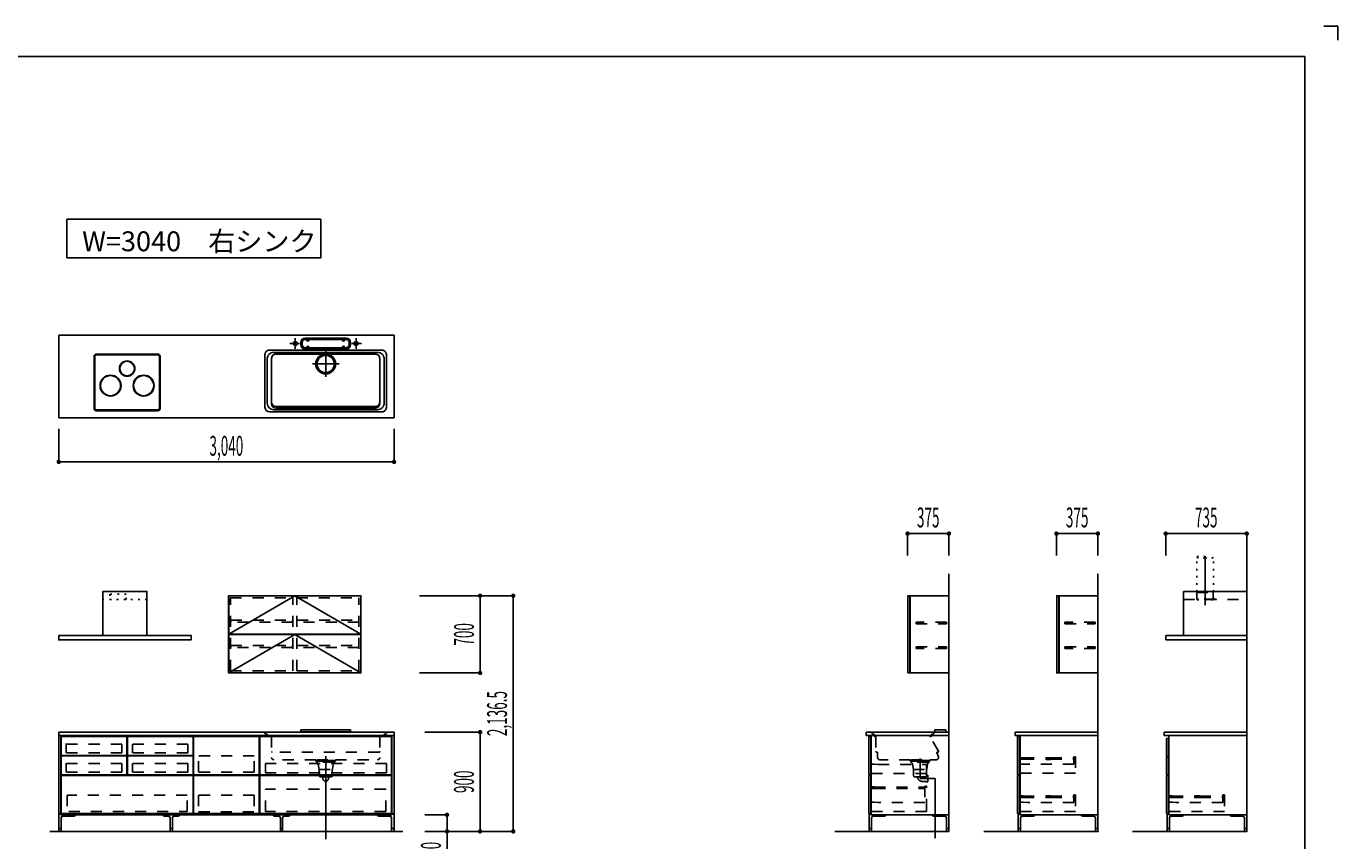
# Model space of a CAD drawing. Extents: x 0 to 28725, y 0 to 20400.
# Drawn here: x 16836 to 28725, y 13015 to 20400 of the extents above; entities that cross this region are included whole.
import ezdxf
from ezdxf.enums import TextEntityAlignment as Align

# ---------------------------------------------------------------- set-up
doc = ezdxf.new("R2010")
doc.units = 0
for name, pattern in [('CHUUSEN', [0]), ('GOKUBOSOSEN', [0]), ('HASEN', [200, 100, -100]), ('ITTENSASEN', [1250, 1000, -100, 50, -100]), ('NITENSASEN', [1400, 1000, -100, 50, -100, 50, -100]), ('SAISEN', [0]), ('SUNPOUSEN', [0]), ('TENSEN', [65, 15, -50])]:
    doc.linetypes.add(name, pattern=pattern)
doc.layers.add('1', color=7, linetype='GOKUBOSOSEN')
doc.layers.add('WAKU', color=7, linetype='GOKUBOSOSEN')
doc.styles.add('標準4', font='txt', dxfattribs={"bigfont": 'BIGFONT'})
doc.dimstyles.get("Standard").update_dxf_attribs({"dimtxt": 2.5, "dimasz": 2.5, "dimexe": 1.25, "dimexo": 0.625, "dimtad": 1, "dimcen": 2.5, "dimazin": 3, "dimtfac": 1, "dimtmove": 0, "dimatfit": 3})

# ---------------------------------------------------------------- blocks, each defined once
blk = doc.blocks.new('*D4')
at = {"layer": '1', "color": 7, "linetype": 'SUNPOUSEN'}
blk.add_line((20170, 16450.000002), (17130, 16450.000002), dxfattribs=at)
at = {"layer": '1', "color": 7, "linetype": 'SUNPOUSEN', "const_width": 20}
for points in [[(17140, 16450.000002, 1), (17120, 16450.000002, 1)], [(20180, 16450.000002, 1), (20160, 16450.000002, 1)]]:
    blk.add_lwpolyline(points, format="xyb", close=True, dxfattribs=at)
at = {"layer": '1', "color": 7, "style": '標準4', "width": 0.5}
blk.add_text('3,040', height=180, rotation=360, dxfattribs=at).set_placement((18650, 16450.000002), align=Align.BOTTOM_CENTER)
blk = doc.blocks.new('*D5')
at = {"layer": '1', "color": 7, "linetype": 'SUNPOUSEN'}
blk.add_line((20950, 13100.000001), (20950, 14000.000001), dxfattribs=at)
at = {"layer": '1', "color": 7, "linetype": 'SUNPOUSEN', "const_width": 20}
for points in [[(20960, 14000.000001, 1), (20940, 14000.000001, 1)], [(20960, 13100.000001, 1), (20940, 13100.000001, 1)]]:
    blk.add_lwpolyline(points, format="xyb", close=True, dxfattribs=at)
at = {"layer": '1', "color": 7, "style": '標準4', "width": 0.5}
blk.add_text('900', height=180, rotation=90, dxfattribs=at).set_placement((20950, 13550.000001), align=Align.BOTTOM_CENTER)
blk = doc.blocks.new('*D6')
at = {"layer": '1', "color": 7, "linetype": 'SUNPOUSEN'}
blk.add_line((20650, 13100.000001), (20650, 13250.000001), dxfattribs=at)
at = {"layer": '1', "color": 7, "linetype": 'SUNPOUSEN', "const_width": 20}
for points in [[(20660, 13250.000001, 1), (20640, 13250.000001, 1)], [(20660, 13100.000001, 1), (20640, 13100.000001, 1)]]:
    blk.add_lwpolyline(points, format="xyb", close=True, dxfattribs=at)
at = {"layer": '1', "color": 7, "style": '標準4', "width": 0.5}
blk.add_text('150', height=180, rotation=90, dxfattribs=at).set_placement((20650, 12903.500001), align=Align.BOTTOM_CENTER)
blk = doc.blocks.new('*D17')
at = {"layer": '1', "color": 7, "linetype": 'SUNPOUSEN'}
blk.add_line((26550.000018, 15800.000002), (26175.000018, 15800.000002), dxfattribs=at)
at = {"layer": '1', "color": 7, "linetype": 'SUNPOUSEN', "const_width": 20}
for points in [[(26185.000018, 15800.000002, 1), (26165.000018, 15800.000002, 1)], [(26560.000018, 15800.000002, 1), (26540.000018, 15800.000002, 1)]]:
    blk.add_lwpolyline(points, format="xyb", close=True, dxfattribs=at)
at = {"layer": '1', "color": 7, "style": '標準4', "width": 0.5}
blk.add_text('375', height=180, dxfattribs=at).set_placement((26362.500018, 15800.000002), align=Align.BOTTOM_CENTER)
blk = doc.blocks.new('*D18')
at = {"layer": '1', "color": 7, "linetype": 'SUNPOUSEN'}
blk.add_line((25200.000018, 15800.000002), (24825.000018, 15800.000002), dxfattribs=at)
at = {"layer": '1', "color": 7, "linetype": 'SUNPOUSEN', "const_width": 20}
for points in [[(24835.000018, 15800.000002, 1), (24815.000018, 15800.000002, 1)], [(25210.000018, 15800.000002, 1), (25190.000018, 15800.000002, 1)]]:
    blk.add_lwpolyline(points, format="xyb", close=True, dxfattribs=at)
at = {"layer": '1', "color": 7, "style": '標準4', "width": 0.5}
blk.add_text('375', height=180, dxfattribs=at).set_placement((25012.500018, 15800.000002), align=Align.BOTTOM_CENTER)
blk = doc.blocks.new('*D19')
at = {"layer": '1', "color": 7, "linetype": 'SUNPOUSEN'}
blk.add_line((27900.000018, 15800.000002), (27165.000018, 15800.000002), dxfattribs=at)
at = {"layer": '1', "color": 7, "linetype": 'SUNPOUSEN', "const_width": 20}
for points in [[(27175.000018, 15800.000002, 1), (27155.000018, 15800.000002, 1)], [(27910.000018, 15800.000002, 1), (27890.000018, 15800.000002, 1)]]:
    blk.add_lwpolyline(points, format="xyb", close=True, dxfattribs=at)
at = {"layer": '1', "color": 7, "style": '標準4', "width": 0.5}
blk.add_text('735', height=180, rotation=360, dxfattribs=at).set_placement((27532.500018, 15800.000002), align=Align.BOTTOM_CENTER)
blk = doc.blocks.new('*D26')
at = {"layer": '1', "color": 7, "linetype": 'SUNPOUSEN'}
blk.add_line((20950, 14536.499999), (20950, 15236.499999), dxfattribs=at)
at = {"layer": '1', "color": 7, "linetype": 'SUNPOUSEN', "const_width": 20}
for points in [[(20960, 15236.499999, 1), (20940, 15236.499999, 1)], [(20960, 14536.499999, 1), (20940, 14536.499999, 1)]]:
    blk.add_lwpolyline(points, format="xyb", close=True, dxfattribs=at)
at = {"layer": '1', "color": 7, "style": '標準4', "width": 0.5}
blk.add_text('700', height=180, rotation=90, dxfattribs=at).set_placement((20950, 14886.499999), align=Align.BOTTOM_CENTER)
blk = doc.blocks.new('*D27')
at = {"layer": '1', "color": 7, "linetype": 'SUNPOUSEN'}
blk.add_line((21249.999999, 13099.999999), (21249.999999, 15236.499999), dxfattribs=at)
at = {"layer": '1', "color": 7, "linetype": 'SUNPOUSEN', "const_width": 20}
for points in [[(21259.999999, 15236.499999, 1), (21239.999999, 15236.499999, 1)], [(21259.999999, 13099.999999, 1), (21239.999999, 13099.999999, 1)]]:
    blk.add_lwpolyline(points, format="xyb", close=True, dxfattribs=at)
at = {"layer": '1', "color": 7, "style": '標準4', "width": 0.5}
blk.add_text('2,136.5', height=180, rotation=90, dxfattribs=at).set_placement((21249.999999, 14168.249999), align=Align.BOTTOM_CENTER)
blk = doc.blocks.new('BLOCK12')
at = {"layer": '1', "color": 7, "linetype": 'SAISEN'}
for p, q in [((27900.000007, 15799.500002), (27900.000007, 15496.500002)), ((27900.000007, 15590.000001), (27900.000009, 13100.000002)), ((26900.000009, 13100.000001), (27900.000009, 13100.000002))]:
    blk.add_line(p, q, dxfattribs=at)
blk = doc.blocks.new('BLOCK13')
at = {"layer": 'WAKU', "color": 7, "linetype": 'SAISEN'}
for p, q in [((28425, 20125), (1275, 20125)), ((28425, 675), (28425, 20125))]:
    blk.add_line(p, q, dxfattribs=at)
blk.add_lwpolyline([(28600, 20400), (28725, 20400), (28725, 20275)], dxfattribs=at)
blk = doc.blocks.new('BLOCK20')
at = {"layer": '1', "color": 14, "linetype": 'SAISEN'}
for p, q in [((24477.000008, 13256.000001), (24477.000008, 13100.000001)), ((24495.000008, 13256.000001), (24477.000008, 13256.000001)), ((24499.000008, 13222.500001), (24499.000008, 13100.000001)), ((24614.500008, 13237.500001), (24514.000008, 13237.500001)), ((24627.000008, 13250.000001), (24627.000008, 13250.000001)), ((25050.000008, 13250.000001), (25050.000008, 13250.000001)), ((25062.500008, 13237.500001), (25163.000008, 13237.500001)), ((25178.000008, 13222.500001), (25178.000008, 13100.000001)), ((25200.000008, 13250.000001), (25200.000008, 13100.000001)), ((24499.000008, 13125.000001), (24477.000008, 13125.000001)), ((25178.000008, 13125.000001), (25200.000008, 13125.000001))]:
    blk.add_line(p, q, dxfattribs=at)
at = {"layer": '1', "color": 7, "linetype": 'SAISEN'}
blk.add_line((24495.000008, 13250.000001), (25200.000008, 13250.000001), dxfattribs=at)
at = {"layer": '1', "color": 14, "linetype": 'SAISEN'}
for centre, radius, start, end in [((24514.000008, 13222.500001), 15, 90, 180), ((24614.500008, 13250.000001), 12.5, 270, 360), ((25062.500008, 13250.000001), 12.5, 180, 270), ((25163.000008, 13222.500001), 15, 360, 90)]:
    blk.add_arc(centre, radius, start, end, dxfattribs=at)
blk = doc.blocks.new('BLOCK21')
at = {"layer": '1', "color": 14, "linetype": 'SAISEN'}
for p, q in [((25827.000018, 13255.999999), (25827.000018, 13100)), ((25845.000019, 13255.999999), (25827.000018, 13255.999999)), ((25849.000018, 13222.5), (25849.000018, 13100)), ((25964.500018, 13237.5), (25864.000018, 13237.5)), ((25977.000018, 13250), (25977.000018, 13250)), ((26400.000018, 13250), (26400.000018, 13250)), ((26412.500018, 13237.5), (26513.000018, 13237.5)), ((26528.000018, 13222.5), (26528.000018, 13100)), ((26550.000018, 13250), (26550.000018, 13100)), ((25849.000018, 13125), (25827.000018, 13125)), ((26528.000018, 13125), (26550.000018, 13125))]:
    blk.add_line(p, q, dxfattribs=at)
at = {"layer": '1', "color": 7, "linetype": 'SAISEN'}
blk.add_line((25845.000018, 13250), (26550.000018, 13250), dxfattribs=at)
at = {"layer": '1', "color": 14, "linetype": 'SAISEN'}
for centre, radius, start, end in [((25864.000018, 13222.5), 15, 90, 180), ((25964.500018, 13250), 12.5, 270, 360), ((26412.500018, 13250), 12.5, 180, 270), ((26513.000018, 13222.5), 15, 360, 90)]:
    blk.add_arc(centre, radius, start, end, dxfattribs=at)
blk = doc.blocks.new('BLOCK22')
at = {"layer": '1', "color": 14, "linetype": 'SAISEN'}
for p, q in [((27177.000009, 13256.000001), (27177.000009, 13100.000002)), ((27195.00001, 13256.000001), (27177.000009, 13256.000001)), ((27199.000009, 13222.500002), (27199.000009, 13100.000002)), ((27314.500009, 13237.500002), (27214.000009, 13237.500002)), ((27327.000009, 13250.000002), (27327.000009, 13250.000002)), ((27750.000009, 13250.000002), (27750.000009, 13250.000002)), ((27762.500009, 13237.500002), (27863.000009, 13237.500002)), ((27878.000009, 13222.500002), (27878.000009, 13100.000002)), ((27900.000009, 13250.000002), (27900.000009, 13100.000002)), ((27199.000009, 13125.000002), (27177.000009, 13125.000002)), ((27878.000009, 13125.000002), (27900.000009, 13125.000002))]:
    blk.add_line(p, q, dxfattribs=at)
at = {"layer": '1', "color": 7, "linetype": 'SAISEN'}
blk.add_line((27195.000009, 13250.000002), (27900.000009, 13250.000002), dxfattribs=at)
at = {"layer": '1', "color": 14, "linetype": 'SAISEN'}
for centre, radius, start, end in [((27214.000009, 13222.500002), 15, 90, 180), ((27314.500009, 13250.000002), 12.5, 270, 360), ((27762.500009, 13250.000002), 12.5, 180, 270), ((27863.000009, 13222.500002), 15, 360, 90)]:
    blk.add_arc(centre, radius, start, end, dxfattribs=at)
blk = doc.blocks.new('BLOCK154')
at = {"layer": '1', "color": 7, "linetype": 'SAISEN'}
blk.add_line((17130, 13970.000001), (17130, 14000.000001), dxfattribs=at)
at = {"layer": '1', "color": 5, "linetype": 'SAISEN'}
blk.add_line((17150, 13970.000001), (17150, 13250.000001), dxfattribs=at)
at = {"layer": '1', "color": 7, "linetype": 'SAISEN'}
blk.add_lwpolyline([(17150, 13970.000001), (17150, 13261.000001), (17130, 13261.000001), (17130, 13970.000001), (17150, 13970.000001)], dxfattribs=at)
blk = doc.blocks.new('BLOCK155')
at = {"layer": '1', "color": 7, "linetype": 'SAISEN'}
for p, q in [((17130, 13970.000001), (17130, 14000.000001)), ((20170, 13970.000001), (20170, 14000.000001)), ((17130, 13256.000001), (17150, 13256.000001)), ((20170, 13256.000001), (20150, 13256.000001))]:
    blk.add_line(p, q, dxfattribs=at)
at = {"layer": '1', "color": 5, "linetype": 'SAISEN'}
for p, q in [((17150, 13970.000001), (17150, 13250.000001)), ((20150, 13970.000001), (20150, 13250.000001))]:
    blk.add_line(p, q, dxfattribs=at)
at = {"layer": '1', "color": 14, "linetype": 'SAISEN'}
for p, q in [((17130, 13256.000001), (17130, 13100.000001)), ((17152, 13222.5), (17152, 13100.000001)), ((17267.5, 13237.5), (17167, 13237.5)), ((17280, 13250.000001), (17280, 13250.000001)), ((18075, 13250.000001), (18075, 13250.000001)), ((18125, 13237.500001), (18087.5, 13237.500001)), ((18140, 13100.000001), (18140, 13222.500001)), ((18160, 13100.000001), (18160, 13222.500001)), ((18212.5, 13237.500001), (18175, 13237.500001)), ((18225, 13250.000001), (18225, 13250.000001)), ((19075, 13250.000001), (19075, 13250.000001)), ((19125, 13237.500001), (19087.5, 13237.500001)), ((19140, 13100.000001), (19140, 13222.500001)), ((19160, 13100.000001), (19160, 13222.500001)), ((19212.5, 13237.500001), (19175, 13237.500001)), ((19225, 13250.000001), (19225, 13250.000001)), ((20020, 13250.000001), (20020, 13250.000001)), ((20032.5, 13237.5), (20133, 13237.5)), ((20148, 13222.5), (20148, 13100.000001)), ((20170, 13256.000001), (20170, 13100.000001)), ((17152, 13125.000001), (17130, 13125.000001)), ((18140, 13125.000001), (18160, 13125.000001)), ((19140, 13125.000001), (19160, 13125.000001)), ((20148, 13125.000001), (20170, 13125.000001))]:
    blk.add_line(p, q, dxfattribs=at)
at = {"layer": '1', "color": 7, "linetype": 'SAISEN'}
for points in [[(17150, 13970.000001), (17150, 13261.000001), (17130, 13261.000001), (17130, 13970.000001), (17150, 13970.000001)], [(20150, 13970.000001), (20150, 13261.000001), (20170, 13261.000001), (20170, 13970.000001), (20150, 13970.000001)]]:
    blk.add_lwpolyline(points, dxfattribs=at)
at = {"layer": '1', "color": 14, "linetype": 'SAISEN'}
for centre, radius, start, end in [((17167, 13222.5), 15, 90, 180), ((17267.5, 13250.000001), 12.5, 270, 0), ((18087.5, 13250.000001), 12.5, 180, 270), ((18125, 13222.500001), 15, 0, 90), ((18175, 13222.500001), 15, 90, 180), ((18212.5, 13250.000001), 12.5, 270, 360), ((19087.5, 13250.000001), 12.5, 180, 270), ((19125, 13222.500001), 15, 0, 90), ((19175, 13222.500001), 15, 90, 180), ((19212.5, 13250.000001), 12.5, 270, 360), ((20032.5, 13250.000001), 12.5, 180, 270), ((20133, 13222.5), 15, 360, 90)]:
    blk.add_arc(centre, radius, start, end, dxfattribs=at)
blk = doc.blocks.new('BLOCK160')
at = {"layer": '1', "color": 7, "linetype": 'HASEN'}
for p, q in [((17198.5, 13812.000001), (17198.5, 13890.500005)), ((17198.5, 13636.000001), (17198.5, 13714.500005))]:
    blk.add_line(p, q, dxfattribs=at)

msp = doc.modelspace()

# ---------------------------------------------------------------- linework, layer by layer
at = {"layer": '1', "color": 7, "linetype": 'SAISEN'}
for p, q in [((20170, 17600.000002), (17130, 17600.000002)), ((17130, 17600.000002), (17130, 16850.000002)), ((19069.2, 17600.000002), (19084.112585, 17600.000002)), ((20170, 17600.000002), (20170, 16850.000002)), ((19325, 17513.000002), (19325, 17533.000002)), ((19337, 17513.000002), (19337, 17533.000002)), ((19365, 17573.000002), (19735, 17573.000002)), ((19365, 17561.000002), (19735, 17561.000002)), ((19365, 17485.000002), (19735, 17485.000002)), ((19378, 17556.000002), (19378, 17561.000002)), ((19378, 17490.000002), (19378, 17485.000002)), ((19398, 17556.000002), (19398, 17561.000002)), ((19398, 17490.000002), (19398, 17485.000002)), ((19702, 17556.000002), (19702, 17561.000002)), ((19702, 17490.000002), (19702, 17485.000002)), ((19722, 17556.000002), (19722, 17561.000002)), ((19722, 17490.000002), (19722, 17485.000002)), ((19763, 17513.000002), (19763, 17533.000002)), ((19775, 17513.000002), (19775, 17533.000002)), ((19000, 16943.000002), (19000, 17423.000002)), ((19020, 17383.000002), (19020, 16983.000002)), ((20060, 17463.000002), (19040, 17463.000002)), ((19060, 16978.000002), (19060, 17388.000002)), ((19080, 17443.000002), (20020, 17443.000002)), ((19100, 17428.000002), (20000, 17428.000002)), ((19365, 17473.000002), (19735, 17473.000002)), ((20040, 16978.000002), (20040, 17388.000002)), ((20080, 17383.000002), (20080, 16983.000002)), ((20100, 17423.000002), (20100, 16943.000002)), ((20060, 16903.000002), (19040, 16903.000002)), ((20020, 16923.000002), (19080, 16923.000002)), ((19100, 16953.000002), (20000, 16953.000002)), ((20000, 16938.000002), (19100, 16938.000002)), ((20170, 16850.000002), (17130, 16850.000002)), ((17130, 16450.000002), (17130, 16750.000002)), ((20170, 16450.000002), (20170, 16750.000002)), ((24825.000018, 15800.000002), (24825.000018, 15600.000002)), ((25200.000018, 15800.000002), (25200.000018, 15600.000002)), ((26175.000018, 15800.000002), (26175.000018, 15600.000002)), ((26550.000018, 15800.000002), (26550.000018, 15600.000002)), ((27165.000018, 15800.000002), (27165.000018, 15600.000002)), ((27900.000018, 15800.000002), (27900.000018, 15600.000002)), ((25200.000008, 15436.500002), (25200.000009, 13100.000002)), ((26550.000017, 15436.500002), (26550.000018, 13100.000002)), ((27900.000009, 15351.500002), (27900.000009, 13100.000002)), ((21249.999999, 15236.499999), (20399.999999, 15236.499999)), ((27325.000008, 14876.500004), (27325.000007, 15276.500004)), ((27325.000007, 15276.500004), (27900.000007, 15276.500004)), ((27165.000008, 14836.500004), (27165.000008, 14876.500004)), ((27900.000008, 14876.500004), (27165.000008, 14876.500004)), ((27900.000008, 14836.500004), (27165.000008, 14836.500004)), ((20950, 14536.499999), (20400, 14536.499999)), ((17130, 13970.000001), (17130, 14000.000001)), ((20170, 14000.000001), (17130, 14000.000001)), ((17150, 13970.000001), (20150, 13970.000001)), ((18349.999986, 13250.000001), (18349.999986, 13970.000001)), ((18352.499986, 13613.000001), (18352.499986, 13960.000001)), ((18352.499986, 13960.000001), (18947.499986, 13960.000001)), ((18947.499986, 13960.000001), (18947.499986, 13613.000001)), ((18949.999986, 13970.000001), (18949.999986, 13250.000001)), ((19775, 14020.000001), (19325, 14020.000001)), ((19325, 14020.000001), (19325, 14002.000001)), ((19775, 14002.000001), (19325, 14002.000001)), ((19775, 14020.000001), (19775, 14002.000001)), ((20170, 13970.000001), (20170, 14000.000001)), ((20950, 14000.000001), (20450, 14000.000001)), ((24450.000008, 14000.000001), (24450.000008, 13970.000001)), ((24450.000008, 14000.000001), (25200.000008, 14000.000001)), ((25200.000008, 13970.000001), (24450.000008, 13970.000001)), ((24491.000016, 13959.999993), (24473.000018, 13959.999993)), ((24473.000018, 13959.999993), (24473.000018, 13612.999993)), ((24491.000016, 13612.999993), (24491.000016, 13959.999993)), ((24495.000002, 13970.000003), (24495.000002, 13775.000004)), ((24513.000007, 13970.000003), (24495.000002, 13970.000003)), ((25200.000008, 13970.000003), (25150.000007, 13970.000003)), ((25200.000008, 13250.000001), (25200.000008, 14000.000001)), ((25200.000008, 13250.000001), (25200.000008, 13970.000003)), ((25800.000018, 14000.000001), (26550.000018, 14000.000002)), ((25800.000018, 14000.000001), (25800.000018, 13970.000001)), ((26550.000018, 13970.000002), (25800.000018, 13970.000002)), ((25841.000026, 13959.999992), (25823.000028, 13959.999992)), ((25823.000028, 13959.999992), (25823.000028, 13612.999992)), ((25841.000026, 13612.999992), (25841.000026, 13959.999992)), ((27150.000009, 14000.000001), (27900.000009, 14000.000002)), ((27150.000009, 14000.000001), (27150.000009, 13970.000001)), ((27900.000009, 13970.000002), (27150.000009, 13970.000002)), ((27191.000017, 13941.999995), (27173.000019, 13941.999995)), ((27173.000019, 13941.999995), (27173.000019, 13779.999987)), ((27191.000017, 13779.999987), (27191.000017, 13941.999995)), ((27173.000019, 13779.999987), (27191.000017, 13779.999987)), ((27191.000017, 13775.000002), (27173.000019, 13775.000002)), ((27173.000019, 13775.000002), (27173.000019, 13612.999994)), ((27191.000017, 13612.999994), (27191.000017, 13775.000002)), ((18947.499986, 13613.000001), (18352.499986, 13613.000001)), ((18947.499986, 13608.000001), (18352.499986, 13608.000001)), ((18352.499986, 13608.000001), (18352.499986, 13261.000001)), ((18947.499986, 13261.000001), (18947.499986, 13608.000001)), ((20147.499998, 13613.000015), (18952.499988, 13613.000008)), ((20147.499998, 13608.000015), (18952.499988, 13608.000008)), ((24473.000018, 13612.999993), (24491.000016, 13612.999993)), ((24491.000016, 13608.000008), (24473.000018, 13608.000008)), ((24473.000018, 13608.000008), (24473.000018, 13261.000008)), ((24491.000016, 13261.000008), (24491.000016, 13608.000008)), ((25823.000028, 13612.999992), (25841.000026, 13612.999992)), ((25841.000026, 13608.000007), (25823.000028, 13608.000007)), ((25823.000028, 13608.000007), (25823.000028, 13261.000007)), ((25841.000026, 13261.000007), (25841.000026, 13608.000007)), ((27173.000019, 13612.999994), (27191.000017, 13612.999994)), ((27191.000017, 13608.000009), (27173.000019, 13608.000009)), ((27173.000019, 13608.000009), (27173.000019, 13261.000009)), ((27191.000017, 13261.000009), (27191.000017, 13608.000009)), ((20150, 13250.000001), (17150, 13250.000001)), ((18949.999986, 13250.000001), (18349.999986, 13250.000001)), ((18352.499986, 13261.000001), (18947.499986, 13261.000001)), ((20650, 13250.000001), (20450, 13250.000001)), ((24473.000018, 13261.000008), (24491.000016, 13261.000008)), ((24495.000002, 13268.000006), (24495.000002, 13250.000001)), ((25823.000028, 13261.000007), (25841.000026, 13261.000007)), ((25845.000012, 13268.000005), (25845.000012, 13250)), ((26550.000018, 13250), (25845.000012, 13250)), ((27173.000019, 13261.000009), (27191.000017, 13261.000009)), ((17050, 13100.000001), (20250, 13100.000001)), ((20650, 13100.000001), (20450, 13100.000001)), ((21249.999999, 13100.000001), (20450, 13100.000001)), ((20650, 13100.000001), (20650, 12716.000001)), ((24165.491291, 13100.000001), (25200.000009, 13100.000002)), ((25515.4913, 13100.000001), (26550.000018, 13100.000002)), ((26865.491291, 13100.000001), (27900.000009, 13100.000002))]:
    msp.add_line(p, q, dxfattribs=at)
at = {"layer": '1', "color": 7, "linetype": 'ITTENSASEN'}
for p, q in [((19312.53022, 17523.000002), (19225, 17523.000002)), ((19275, 17474.948863), (19275, 17573.000002)), ((19787.480993, 17523.000002), (19875, 17523.000002)), ((19825, 17474.948863), (19825, 17573.000002)), ((19550, 17455.000002), (19550, 17221.500002)), ((19431.5, 17338.000002), (19672, 17338.000002)), ((27523.000007, 15595.500004), (27523.000007, 15151.500004)), ((19550, 13030.000001), (19550, 13783.000001)), ((24938.000009, 13761.963517), (24938.000009, 13579.500001)), ((25075.000009, 13579.500001), (24938.000009, 13579.500001)), ((25075.000008, 13579.500001), (25075.000008, 13038.000001))]:
    msp.add_line(p, q, dxfattribs=at)
at = {"layer": '1', "color": 7, "linetype": 'GOKUBOSOSEN'}
for p, q in [((17450.5, 16934.500002), (17450.5, 17407.500002)), ((17457.5, 16934.500002), (17457.5, 17407.500002)), ((17470.5, 17427.500002), (18029.5, 17427.500002)), ((17470.5, 17420.500002), (18029.5, 17420.500002)), ((18042.5, 17407.500002), (18042.5, 16934.500002)), ((18049.5, 17407.500002), (18049.5, 16934.500002)), ((18029.5, 16921.500002), (17470.5, 16921.500002)), ((18029.5, 16914.500002), (17470.5, 16914.500002))]:
    msp.add_line(p, q, dxfattribs=at)
at = {"layer": '1', "color": 7, "linetype": 'TENSEN'}
for p, q in [((27448.000007, 15206.500004), (27448.000007, 15587.400004)), ((27598.000007, 15206.500004), (27598.000007, 15587.400004)), ((17930, 15201.500001), (17530, 15201.500001)), ((27448.000007, 15206.500004), (27598.000007, 15206.500004)), ((17149.999995, 13250.000001), (17149.999995, 13970.000003)), ((18350, 13970.000003), (18350, 13250.000001)), ((18949.999986, 13250.000001), (18949.999986, 13970.000003)), ((20150, 13970.000003), (20150, 13250.000001))]:
    msp.add_line(p, q, dxfattribs=at)
at = {"layer": '1', "color": 7, "linetype": 'CHUUSEN'}
for p, q in [((24849.999994, 15218.500002), (24849.999994, 15236.500002)), ((26200.000003, 15218.500002), (26200.000003, 15236.500002)), ((24849.999994, 14536.499995), (24849.999994, 14554.499996)), ((26200.000003, 14536.499995), (26200.000003, 14554.499996)), ((17149.999995, 13250.000001), (17149.999995, 13970.000003)), ((18347.999997, 13613.000009), (18347.999997, 13960.000015)), ((18350, 13970.000003), (18350, 13250.000001)), ((18949.999986, 13250.000001), (18949.999986, 13970.000003)), ((18952.499988, 13960.000015), (20147.499998, 13960.000015)), ((18952.499988, 13613.000008), (18952.499988, 13960.000015)), ((20147.499998, 13613.000015), (20147.499998, 13960.000015)), ((20150, 13970.000003), (20150, 13250.000001)), ((17152.000007, 13608.000003), (17152.000007, 13261.000008)), ((17152.000007, 13608.000003), (18347.999988, 13608.000003)), ((18347.999988, 13608.000003), (18347.999988, 13261.000008)), ((18952.499988, 13608.000008), (18952.499988, 13261.000008)), ((20147.499998, 13608.000015), (20147.499998, 13261.000008)), ((18350, 13250.000001), (17149.999995, 13250.000001)), ((17152.000007, 13261.000008), (18347.999988, 13261.000008)), ((18952.499988, 13261.000008), (20147.499998, 13261.000008))]:
    msp.add_line(p, q, dxfattribs=at)
at = {"layer": '1', "color": 7, "linetype": 'HASEN'}
for p, q in [((27448.500007, 15266.500004), (27596.500007, 15266.500004)), ((27448.500007, 15266.500004), (27448.500007, 15206.500004)), ((27596.500007, 15266.500004), (27596.500007, 15206.500004)), ((18688, 14554.500001), (18688, 15218.500001)), ((18688, 15218.500001), (19852, 15218.500001)), ((19252, 14554.500001), (19252, 15218.500001)), ((19288, 14554.500001), (19288, 15218.500001)), ((19852, 14554.500001), (19852, 15218.500001)), ((27325.000008, 15201.500004), (27900.000007, 15201.500004)), ((27622.500007, 15206.500004), (27422.500007, 15206.500004)), ((27422.500007, 15206.500004), (27422.500007, 15201.500004)), ((27622.500007, 15201.500004), (27622.500007, 15206.500004)), ((18688, 14554.500001), (19852, 14554.500001)), ((19000, 14000.000001), (19000, 13989.000001)), ((19020, 13983.000001), (19006, 13983.000001)), ((19020, 13983.000001), (19020, 13966.000001)), ((19060, 13960.000001), (19026, 13960.000001)), ((19060, 13960.000001), (19060, 13770.000001)), ((20040, 13960.000001), (20074, 13960.000001)), ((20040, 13960.000001), (20040, 13770.000001)), ((20080, 13983.000001), (20094, 13983.000001)), ((20080, 13983.000001), (20080, 13966.000001)), ((20100, 14000.000001), (20100, 13989.000001)), ((24503.000009, 14000.000001), (24503.000009, 13989.000001)), ((24523.000009, 13983.000001), (24509.000009, 13983.000001)), ((24523.000009, 13983.000001), (24523.000009, 13966.000001)), ((24538.000009, 13960.000001), (24529.000009, 13960.000001)), ((24538.000009, 13960.000001), (24538.000009, 13825.000001)), ((25104.000009, 13828.000001), (25030.500009, 13955.500001)), ((25037.000009, 13960.000001), (25033.000009, 13960.000001)), ((25043.000009, 13983.000001), (25043.000009, 13966.000001)), ((25043.000009, 13983.000001), (25057.000009, 13983.000001)), ((25063.000009, 14000.000001), (25063.000009, 13989.000001)), ((17198.499988, 13817.000001), (17198.499988, 13895.500005)), ((17198.5, 13812.000001), (17198.5, 13890.500005)), ((17701.5, 13890.500005), (17198.5, 13890.500005)), ((17701.5, 13812.000001), (17198.5, 13812.000001)), ((17701.5, 13812.000001), (17701.5, 13890.500005)), ((17798.5, 13812.000001), (17798.5, 13890.500005)), ((18301.5, 13890.500005), (17798.5, 13890.500005)), ((18301.5, 13812.000001), (17798.5, 13812.000001)), ((18301.5, 13812.000001), (18301.5, 13890.500005)), ((20034, 13819.000001), (19066, 13819.000001)), ((24553.000009, 13819.000001), (24544.000009, 13819.000001)), ((24553.000009, 13819.000001), (24553.000009, 13770.000001)), ((25091.000009, 13815.000001), (25105.000009, 13776.500001)), ((25098.500009, 13819.000001), (25094.000009, 13819.000001)), ((17198.499988, 13641.000001), (17198.499988, 13719.500005)), ((17198.5, 13636.000001), (17198.5, 13714.500005)), ((17701.5, 13714.500005), (17198.5, 13714.500005)), ((17701.5, 13636.000001), (17701.5, 13714.500005)), ((17798.5, 13636.000001), (17798.5, 13714.500005)), ((18301.5, 13714.500005), (17798.5, 13714.500005)), ((18301.5, 13636.000001), (18301.5, 13714.500005)), ((18398.499986, 13636.000001), (18398.499986, 13785.000001)), ((18901.499986, 13785.000001), (18398.499986, 13785.000001)), ((18901.499986, 13636.000001), (18901.499986, 13785.000001)), ((20100.999995, 13714.500003), (19005.999988, 13714.500005)), ((19005.999988, 13630.500003), (19005.999988, 13714.500005)), ((19460, 13750.000001), (19080, 13750.000001)), ((19460, 13738.000001), (19460, 13750.000001)), ((19640, 13742.000001), (19460, 13742.000001)), ((19460, 13738.000001), (19640, 13738.000001)), ((19466, 13738.000001), (19466, 13728.000001)), ((19470, 13728.000001), (19466, 13728.000001)), ((19470, 13750.000001), (19630, 13750.000001)), ((19472, 13728.000001), (19472, 13720.000001)), ((19623.5, 13728.000001), (19477.5, 13728.000001)), ((19482, 13710.000001), (19490, 13660.000001)), ((19618, 13710.000001), (19612, 13660.000001)), ((19628, 13720.000001), (19628, 13728.000001)), ((19630, 13728.000001), (19634, 13728.000001)), ((19634, 13738.000001), (19634, 13728.000001)), ((19640, 13750.000001), (20020, 13750.000001)), ((19640, 13750.000001), (19640, 13738.000001)), ((20100.999995, 13630.500003), (20100.999995, 13714.500003)), ((24491.000016, 13709.999993), (24523.000017, 13709.999993)), ((24523.000017, 13709.999993), (24558.000018, 13707.999993)), ((24558.000018, 13707.999993), (24998.000016, 13707.999993)), ((24848.000009, 13750.000001), (24573.000009, 13750.000001)), ((24848.000009, 13738.000001), (24848.000009, 13750.000001)), ((25028.000009, 13742.000001), (24848.000009, 13742.000001)), ((24848.000009, 13738.000001), (25028.000009, 13738.000001)), ((24854.000009, 13738.000001), (24854.000009, 13728.000001)), ((24858.000009, 13728.000001), (24854.000009, 13728.000001)), ((24858.000009, 13750.000001), (25018.000009, 13750.000001)), ((24860.000009, 13728.000001), (24860.000009, 13720.000001)), ((25011.500009, 13728.000001), (24865.500009, 13728.000001)), ((24870.000009, 13710.000001), (24878.000009, 13660.000001)), ((24998.000016, 13640.999991), (24998.000016, 13707.999993)), ((25006.000009, 13710.000001), (25000.000009, 13660.000001)), ((25016.000009, 13720.000001), (25016.000009, 13728.000001)), ((25018.000009, 13728.000001), (25022.000009, 13728.000001)), ((25022.000009, 13738.000001), (25022.000009, 13728.000001)), ((25028.000009, 13750.000001), (25086.000009, 13750.000001)), ((25028.000009, 13750.000001), (25028.000009, 13738.000001)), ((25841.000012, 13711.000007), (25873.000013, 13711.000007)), ((25841.000014, 13768.299982), (25873.300014, 13767.549982)), ((25841.000014, 13768.299982), (25841.000014, 13752.699982)), ((25841.000014, 13752.699982), (25873.300014, 13753.449983)), ((25873.000013, 13711.000007), (25908.000014, 13709.000007)), ((25874.000015, 13766.849983), (25874.000015, 13754.149982)), ((25874.000015, 13766.199982), (26082.500014, 13766.199982)), ((25874.000015, 13754.799983), (26082.500014, 13754.799983)), ((26333.000012, 13709.000007), (25908.000014, 13709.000007)), ((26082.500014, 13767.500006), (26082.500014, 13753.500006)), ((26083.200013, 13768.200007), (26122.800014, 13768.200007)), ((26083.200013, 13752.800006), (26122.800014, 13752.800006)), ((26123.500013, 13753.500006), (26123.500013, 13767.500006)), ((26123.500013, 13766.199982), (26332.000013, 13766.199982)), ((26123.500013, 13754.799983), (26332.000013, 13754.799983)), ((26333.000012, 13776.000005), (26333.000012, 13709.000007)), ((26333.000012, 13776.000005), (26348.000012, 13776.000005)), ((26348.000012, 13776.000005), (26348.000012, 13627.000005)), ((17701.5, 13636.000001), (17198.5, 13636.000001)), ((18301.5, 13636.000001), (17798.5, 13636.000001)), ((18901.499986, 13636.000001), (18398.499986, 13636.000001)), ((20100.999995, 13630.500003), (19005.999988, 13630.500003)), ((19490, 13660.000001), (19612, 13660.000001)), ((19492, 13660.000001), (19492, 13605.000001)), ((19502, 13595.000001), (19600, 13595.000001)), ((19525, 13580.000001), (19525, 13595.000001)), ((19575, 13580.000001), (19575, 13595.000001)), ((19610, 13605.000001), (19610, 13660.000001)), ((24998.000016, 13625.999991), (24491.000016, 13625.999991)), ((24878.000009, 13660.000001), (25000.000009, 13660.000001)), ((24880.000009, 13660.000001), (24880.000009, 13605.000001)), ((24890.000009, 13595.000001), (24988.000009, 13595.000001)), ((24998.000009, 13605.000001), (24998.000009, 13660.000001)), ((25009.000009, 13609.500001), (24998.000009, 13609.500001)), ((24998.000016, 13640.999991), (24998.000016, 13625.999991)), ((25009.000009, 13609.500001), (25009.000009, 13549.500001)), ((26348.000012, 13627.000005), (25841.000012, 13627.000005)), ((20094.000005, 13483.000006), (19005.999988, 13483.000005)), ((19005.999988, 13279.000003), (19005.999988, 13483.000005)), ((20094.000005, 13279.000004), (20094.000005, 13483.000006)), ((24491.000004, 13503.299983), (24523.300004, 13502.549983)), ((24491.000004, 13503.299983), (24491.000004, 13487.699983)), ((24491.000004, 13487.699983), (24523.300004, 13488.449984)), ((24524.000005, 13501.849984), (24524.000005, 13489.149983)), ((24524.000005, 13501.199983), (24982.000003, 13501.199983)), ((24524.000005, 13489.799984), (24982.000003, 13489.799984)), ((24958.00001, 13553.399997), (24994.000009, 13553.399997)), ((24982.000003, 13481.700007), (24982.000003, 13509.300007)), ((24998.000002, 13511.000006), (24983.000002, 13511.000006)), ((24983.000002, 13511.000006), (24983.000002, 13363.000008)), ((24994.000009, 13553.399997), (24994.000009, 13549.500001)), ((25009.000009, 13549.500001), (24994.000009, 13549.500001)), ((24998.000002, 13296.000006), (24998.000002, 13511.000006)), ((17205.499979, 13427.499992), (17205.499979, 13278.99999)), ((18294.499977, 13427.499992), (17205.499979, 13427.499992)), ((18294.499977, 13278.99999), (18294.499977, 13427.499992)), ((18901.499986, 13427.500001), (18398.499986, 13427.500001)), ((18398.499986, 13427.500001), (18398.499986, 13278.500001)), ((18901.499986, 13427.500001), (18901.499986, 13278.500001)), ((24491.000002, 13365.000008), (24523.000003, 13365.000008)), ((24523.000003, 13365.000008), (24558.000004, 13363.000008)), ((24983.000002, 13363.000008), (24558.000004, 13363.000008)), ((25841.000012, 13365.000007), (25873.000013, 13365.000007)), ((25841.000014, 13422.299982), (25873.300014, 13421.549982)), ((25841.000014, 13422.299982), (25841.000014, 13406.699982)), ((25841.000014, 13406.699982), (25873.300014, 13407.449983)), ((25873.000013, 13365.000007), (25908.000014, 13363.000007)), ((25874.000015, 13420.849983), (25874.000015, 13408.149982)), ((25874.000015, 13420.199982), (26082.500015, 13420.199982)), ((25874.000015, 13408.799983), (26082.500015, 13408.799983)), ((26333.000012, 13363.000007), (25908.000014, 13363.000007)), ((26082.500015, 13421.500006), (26082.500015, 13407.500006)), ((26083.200014, 13422.200007), (26122.800015, 13422.200007)), ((26083.200014, 13406.800006), (26122.800015, 13406.800006)), ((26123.500014, 13407.500006), (26123.500014, 13421.500006)), ((26123.500014, 13420.199982), (26332.000013, 13420.199982)), ((26123.500014, 13408.799983), (26332.000013, 13408.799983)), ((26333.000012, 13430.000005), (26333.000012, 13363.000007)), ((26333.000012, 13430.000005), (26348.000012, 13430.000005)), ((26348.000012, 13430.000005), (26348.000012, 13281.000005)), ((27191.000003, 13365.000009), (27223.000004, 13365.000009)), ((27191.000005, 13422.299984), (27223.300005, 13421.549984)), ((27191.000005, 13422.299984), (27191.000005, 13406.699984)), ((27191.000005, 13406.699984), (27223.300005, 13407.449985)), ((27223.000004, 13365.000009), (27258.000005, 13363.000009)), ((27224.000006, 13420.849985), (27224.000006, 13408.149984)), ((27224.000006, 13420.199984), (27432.500006, 13420.199984)), ((27224.000006, 13408.799985), (27432.500006, 13408.799985)), ((27683.000003, 13363.000009), (27258.000005, 13363.000009)), ((27432.500006, 13421.500008), (27432.500006, 13407.500008)), ((27433.200005, 13422.200009), (27472.800006, 13422.200009)), ((27433.200005, 13406.800008), (27472.800006, 13406.800008)), ((27473.500005, 13407.500008), (27473.500005, 13421.500008)), ((27473.500005, 13420.199984), (27682.000004, 13420.199984)), ((27473.500005, 13408.799985), (27682.000004, 13408.799985)), ((27683.000003, 13430.000007), (27683.000003, 13363.000009)), ((27683.000003, 13430.000007), (27698.000003, 13430.000007)), ((27698.000003, 13430.000007), (27698.000003, 13281.000007)), ((17221.999978, 13278.99999), (18294.499977, 13278.99999)), ((18398.499986, 13278.500001), (18901.499986, 13278.500001)), ((20094.000005, 13279.000004), (19005.999988, 13279.000003)), ((24491.000002, 13281.000006), (24491.000002, 13296.000006)), ((24998.000002, 13281.000006), (24491.000002, 13281.000006)), ((24998.000002, 13296.000006), (24998.000002, 13281.000006)), ((26348.000012, 13281.000005), (25841.000012, 13281.000005)), ((27698.000003, 13281.000007), (27191.000003, 13281.000007))]:
    msp.add_line(p, q, dxfattribs=at)
at = {"layer": '1', "color": 5, "linetype": 'SAISEN'}
for p, q in [((17150, 13970.000001), (17150, 13250.000001)), ((20150, 13970.000001), (20150, 13250.000001))]:
    msp.add_line(p, q, dxfattribs=at)
at = {"layer": '1', "color": 7, "linetype": 'NITENSASEN'}
for p, q in [((25073.000008, 14020.000001), (25073.000008, 14002.000001)), ((25073.000008, 14020.000001), (25173.000008, 14020.000001)), ((25173.000008, 14020.000001), (25173.000008, 14002.000001))]:
    msp.add_line(p, q, dxfattribs=at)
at = {"layer": '1', "color": 7, "linetype": 'SAISEN'}
for points in [[(17205, 18300.000003), (17205, 18650.000003), (19505, 18650.000003), (19505, 18300.000003), (17205, 18300.000003)], [(17930, 14876.500001), (17930, 15276.500001), (17530, 15276.500001), (17530, 14876.500001), (17930, 14876.500001)], [(18670, 15236.500001), (18670, 14536.500001), (19870, 14536.500001), (19870, 15236.500001), (18670, 15236.500001)], [(18672.5, 15236.000001), (18672.5, 14889.000001), (19867.5, 14889.000001), (19867.5, 15236.000001), (18672.5, 15236.000001)], [(24845.999994, 15236.000002), (24845.999994, 14537.000002), (24827.999994, 14537.000002), (24827.999994, 15236.000002), (24845.999994, 15236.000002)], [(25199.999999, 15236.500002), (25199.999999, 14536.499995), (24849.999999, 14536.499995), (24849.999999, 15236.500002), (25199.999999, 15236.500002)], [(26196.000003, 15236.000002), (26196.000003, 14537.000002), (26178.000003, 14537.000002), (26178.000003, 15236.000002), (26196.000003, 15236.000002)], [(26550.000008, 15236.500002), (26550.000008, 14536.499995), (26200.000008, 14536.499995), (26200.000008, 15236.500002), (26550.000008, 15236.500002)], [(17130, 14876.500001), (17130, 14836.500001), (18330, 14836.500001), (18330, 14876.500001), (17130, 14876.500001)], [(18672.5, 14537.000001), (18672.5, 14884.000001), (19867.5, 14884.000001), (19867.5, 14537.000001), (18672.5, 14537.000001)], [(17150, 13970.000001), (17150, 13261.000001), (17130, 13261.000001), (17130, 13970.000001), (17150, 13970.000001)], [(17747.5, 13789.000001), (17747.5, 13960.000001), (17152.5, 13960.000001), (17152.5, 13789.000001), (17747.5, 13789.000001)], [(18347.5, 13789.000001), (18347.5, 13960.000001), (17752.5, 13960.000001), (17752.5, 13789.000001), (18347.5, 13789.000001)], [(20150, 13970.000001), (20150, 13261.000001), (20170, 13261.000001), (20170, 13970.000001), (20150, 13970.000001)], [(25200.000008, 13250.000001), (25200.000008, 13970.000003), (24495.000002, 13970.000003), (24495.000002, 13250.000001), (25200.000008, 13250.000001)], [(26550.000018, 13250), (26550.000018, 13970.000002), (25845.000012, 13970.000002), (25845.000012, 13250), (26550.000018, 13250)], [(27195.000003, 13250.000002), (27195.000003, 13970.000004), (27900.000009, 13970.000004), (27900.000009, 13250.000002), (27195.000003, 13250.000002)], [(17152.5, 13613.000001), (17152.5, 13784.000001), (17747.5, 13784.000001), (17747.5, 13613.000001), (17152.5, 13613.000001)], [(17752.5, 13613.000001), (17752.5, 13784.000001), (18347.5, 13784.000001), (18347.5, 13613.000001), (17752.5, 13613.000001)]]:
    msp.add_lwpolyline(points, dxfattribs=at)
at = {"layer": '1', "color": 7, "linetype": 'TENSEN'}
for points in [[(17742.5, 15201.500001), (17742.5, 15251.500001), (17592.5, 15251.500001), (17592.5, 15201.500001), (17742.5, 15201.500001)], [(27450.500007, 15200.400004), (27450.500007, 15203.400004), (27595.500007, 15203.400004), (27595.500007, 15200.400004), (27450.500007, 15200.400004)]]:
    msp.add_lwpolyline(points, dxfattribs=at)
at = {"layer": '1', "color": 7, "linetype": 'ITTENSASEN'}
for points in [[(18672.5, 14889.000001), (19270, 15236.000001), (19867.5, 14889.000001)], [(18672.5, 14537.000001), (19270, 14884.000001), (19867.5, 14537.000001)]]:
    msp.add_lwpolyline(points, dxfattribs=at)
at = {"layer": '1', "color": 7, "linetype": 'HASEN'}
for points in [[(18690, 14996.500001), (18690, 15014.500001), (19250, 15014.500001), (19250, 14996.500001), (18690, 14996.500001)], [(19290, 14996.500001), (19290, 15014.500001), (19850, 15014.500001), (19850, 14996.500001), (19290, 14996.500001)], [(25176.999999, 14981.999999), (25176.999999, 14996.999999), (24901.999994, 14996.999999), (24901.999994, 14981.999999), (25176.999999, 14981.999999)], [(26527.000008, 14981.999999), (26527.000008, 14996.999999), (26252.000003, 14996.999999), (26252.000003, 14981.999999), (26527.000008, 14981.999999)], [(18690, 14766.500001), (18690, 14784.500001), (19250, 14784.500001), (19250, 14766.500001), (18690, 14766.500001)], [(19290, 14766.500001), (19290, 14784.500001), (19850, 14784.500001), (19850, 14766.500001), (19290, 14766.500001)], [(24901.999994, 14757.999999), (24901.999994, 14772.999999), (25176.999999, 14772.999999), (25176.999999, 14757.999999), (24901.999994, 14757.999999)], [(26252.000003, 14757.999999), (26252.000003, 14772.999999), (26527.000008, 14772.999999), (26527.000008, 14757.999999), (26252.000003, 14757.999999)]]:
    msp.add_lwpolyline(points, dxfattribs=at)
at = {"layer": '1', "color": 7, "linetype": 'SAISEN'}
for centre, radius in [((19275, 17523.000002), 18), ((19825, 17523.000002), 18), ((19550, 17338.000002), 90), ((19550, 17338.000002), 78)]:
    msp.add_circle(centre, radius, dxfattribs=at)
at = {"layer": '1', "color": 7, "linetype": 'GOKUBOSOSEN'}
for centre, radius in [((17750, 17296.000002), 70), ((17750, 17296.000002), 66), ((17600, 17141.500002), 95), ((17600, 17141.500002), 91), ((17900, 17141.500002), 95), ((17900, 17141.500002), 91)]:
    msp.add_circle(centre, radius, dxfattribs=at)
at = {"layer": '1', "color": 7, "linetype": 'SAISEN'}
for centre, radius, start, end in [((19365, 17533.000002), 40, 90, 180), ((19365, 17513.000002), 40, 180, 270), ((19365, 17533.000002), 28, 90, 180), ((19365, 17513.000002), 28, 180, 270), ((19388, 17556.000002), 10, 180, 0), ((19388, 17490.000002), 10, 0, 180), ((19712, 17556.000002), 10, 180, 0), ((19712, 17490.000002), 10, 0, 180), ((19735, 17533.000002), 40, 0, 90), ((19735, 17533.000002), 28, 0, 90), ((19735, 17513.000002), 40, 270, 360), ((19735, 17513.000002), 28, 270, 360), ((19040, 17423.000002), 40, 90.01167, 180.023339), ((19080, 17383.000002), 60, 90.01167, 180.023339), ((19100, 17388.000002), 40, 90.01167, 180.023339), ((20000, 17388.000002), 40, 0, 90.01167), ((20020, 17383.000002), 60, 0, 90.01167), ((20060, 17423.000002), 40, 0, 90.01167), ((19040, 16943.000002), 40, 180.023339, 269.977713), ((19080, 16983.000002), 60, 180.023339, 269.977713), ((19100, 16993.000002), 40, 180.023339, 269.977713), ((19100, 16978.000002), 40, 180.023339, 269.977713), ((20000, 16993.000002), 40, 269.977713, 359.989383), ((20000, 16978.000002), 40, 269.977713, 359.989383), ((20020, 16983.000002), 60, 269.977713, 359.989383), ((20060, 16943.000002), 40, 269.977713, 359.989383)]:
    msp.add_arc(centre, radius, start, end, dxfattribs=at)
at = {"layer": '1', "color": 7, "linetype": 'GOKUBOSOSEN'}
for centre, radius, start, end in [((17470.5, 17407.500002), 20, 90, 180), ((17470.5, 17407.500002), 13, 90, 180), ((18029.5, 17407.500002), 20, 0, 90), ((18029.5, 17407.500002), 13, 0, 90), ((17470.5, 16934.500002), 20, 180, 270), ((17470.5, 16934.500002), 13, 180, 270), ((18029.5, 16934.500002), 20, 270, 360), ((18029.5, 16934.500002), 13, 270, 360)]:
    msp.add_arc(centre, radius, start, end, dxfattribs=at)
at = {"layer": '1', "color": 7, "linetype": 'TENSEN'}
for centre, start, end in [((27485.500007, 15548.025004), 46.397181, 133.602819), ((27485.500007, 15626.775004), 226.397181, 313.602819), ((27560.500007, 15626.775004), 226.397181, 313.602819)]:
    msp.add_arc(centre, 54.375, start, end, dxfattribs=at)
at = {"layer": '1', "color": 7, "linetype": 'HASEN'}
for centre, radius, start, end in [((19006, 13989.000001), 6, 180.023339, 269.977713), ((19026, 13966.000001), 6, 180.023339, 269.977713), ((20074, 13966.000001), 6, 269.977713, 359.989383), ((20094, 13989.000001), 6, 269.977713, 359.989383), ((24509.000009, 13989.000001), 6, 180.023339, 269.977713), ((24529.000009, 13966.000001), 6, 180.023339, 269.977713), ((25033.000009, 13957.000001), 3, 90.01167, 210.96306), ((25037.000009, 13966.000001), 6, 269.977713, 359.989383), ((25057.000009, 13989.000001), 6, 269.977713, 359.989383), ((19066, 13825.000001), 6, 180.023339, 269.977713), ((20034, 13825.000001), 6, 269.977713, 359.989383), ((24544.000009, 13825.000001), 6, 180.023339, 269.977713), ((25094.000009, 13816.000001), 3, 90.01167, 198.415284), ((25098.500009, 13825.000001), 6, 269.977713, 28.637272), ((19080, 13770.000001), 20, 180.023339, 269.977713), ((19472, 13710.000001), 10, 0, 90.01167), ((19628, 13710.000001), 10, 90.01167, 180.023339), ((20020, 13770.000001), 20, 269.977713, 359.989383), ((24573.000009, 13770.000001), 20, 180.023339, 269.977713), ((24860.000009, 13710.000001), 10, 0, 90.01167), ((25016.000009, 13710.000001), 10, 90.01167, 180.023339), ((25086.000009, 13770.000001), 20, 269.977713, 18.89699), ((25873.300014, 13754.149982), 0.699999, 269.977713, 359.989383), ((25873.300014, 13766.849983), 0.699999, 360, 90.01167), ((26083.200013, 13767.500006), 0.699999, 90.023339, 179.977713), ((26083.200013, 13753.500006), 0.699999, 179.977713, 269.989383), ((26122.800014, 13767.500006), 0.699999, 0.01167, 90.023339), ((26122.800014, 13753.500006), 0.699999, 270, 0.01167), ((19502, 13605.000001), 10, 180.023339, 269.977713), ((19550, 13580.000001), 25, 180.023339, 359.989383), ((19600, 13605.000001), 10, 269.977713, 359.989383), ((24890.000009, 13605.000001), 10, 180.023339, 269.977713), ((24909.305051, 13589.000005), 6, 8.98561, 90), ((24958.00001, 13596.700003), 43.299995, 188.985617, 270), ((24988.000009, 13605.000001), 10, 269.977713, 359.989383), ((24523.300004, 13489.149983), 0.699999, 269.977713, 359.989383), ((24523.300004, 13501.849984), 0.699999, 360, 90.01167), ((24983.200003, 13509.300007), 1.199999, 90.022287, 179.976661), ((24983.200003, 13481.700007), 1.199999, 180.023339, 269.977713), ((25873.300014, 13408.149982), 0.699999, 269.977713, 359.989383), ((25873.300014, 13420.849983), 0.699999, 360, 90.01167), ((26083.200014, 13421.500006), 0.699999, 90.023339, 179.977713), ((26083.200014, 13407.500006), 0.699999, 179.977713, 269.989383), ((26122.800015, 13421.500006), 0.699999, 0.01167, 90.023339), ((26122.800015, 13407.500006), 0.699999, 270, 0.01167), ((27223.300005, 13408.149984), 0.699999, 269.977713, 359.989383), ((27223.300005, 13420.849985), 0.699999, 360, 90.01167), ((27433.200005, 13421.500008), 0.699999, 90.023339, 179.977713), ((27433.200005, 13407.500008), 0.699999, 179.977713, 269.989383), ((27472.800006, 13421.500008), 0.699999, 0.01167, 90.023339), ((27472.800006, 13407.500008), 0.699999, 270, 0.01167)]:
    msp.add_arc(centre, radius, start, end, dxfattribs=at)
at = {"layer": '1', "color": 7}
for p in [(26550.000018, 13100.000002), (27900.000009, 13100.000002)]:
    msp.add_point(p, dxfattribs=at)

# ---------------------------------------------------------------- block references
at = {"layer": '1'}
for name in ['BLOCK12', 'BLOCK154', 'BLOCK155', 'BLOCK160', 'BLOCK20', 'BLOCK21', 'BLOCK22']:
    msp.add_blockref(name, (0, 0), dxfattribs=at)
at = {"layer": 'WAKU'}
msp.add_blockref('BLOCK13', (0, 0), dxfattribs=at)

# ---------------------------------------------------------------- texts
at = {"layer": '1', "color": 7, "style": '標準4'}
msp.add_text('W=3040\u3000右シンク', height=180, dxfattribs=at).set_placement((18405, 18450.000003), align=Align.MIDDLE_CENTER)

# ---------------------------------------------------------------- dimensions: what is measured, and where the dimension line sits
at = {"layer": '1'}
for picture in ['*D4', '*D17', '*D18', '*D19', '*D26', '*D27', '*D5', '*D6']:
    dim = msp.add_linear_dim(base=(0, 0), p1=(0, 0), p2=(0, 0), dimstyle='Standard', dxfattribs=at)
    dim.commit()
    dim.dimension.update_dxf_attribs({"geometry": picture, "text_midpoint": (0, 0)})

doc.saveas('drawing.dxf')
